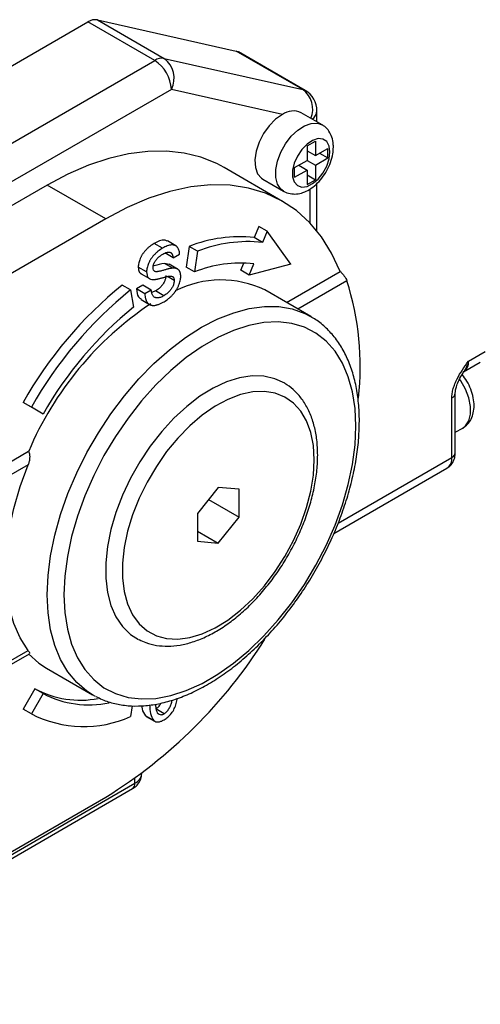
# Model space of a CAD drawing. Units: inches. Extents: x 0.2 to 10.8, y 0.2 to 8.3.
# Drawn here: x 1.6 to 2, y 6.8 to 7.6 of the extents above; entities that cross this region are included whole.
import ezdxf

# ---------------------------------------------------------------- set-up
doc = ezdxf.new("R2010")
doc.units = ezdxf.units.IN
doc.header["$MEASUREMENT"] = 0
doc.layers.add('SKETCH', color=7, linetype='Continuous')
doc.styles.add('SLDTEXTSTYLE0', font='TXT', dxfattribs={"width": 0.75})
doc.dimstyles.new('SLDDIMSTYLE1', dxfattribs={"dimtxt": 0.125, "dimasz": 0.11811, "dimexe": 0, "dimexo": 0.0625, "dimgap": 0.03125, "dimtad": 0, "dimtih": 1, "dimtoh": 1, "dimlfac": 2, "dimrnd": 1e-09, "dimzin": 12, "dimdsep": 46, "dimtxsty": 'SLDTEXTSTYLE0', "dimsah": 1, "dimcen": 0.09, "dimadec": 0, "dimazin": 3, "dimtfac": 1, "dimtofl": 0, "dimtmove": 0, "dimatfit": 3, "dimfxl": 0, "dimfrac": 2, "dimtolj": 1, "dimtzin": 12, "dimarcsym": 0})

# ---------------------------------------------------------------- blocks, each defined once
blk = doc.blocks.new('_D_2')
at = {"layer": 'SKETCH'}
for p, q in [((4.82614, 6.88124), (2.31552, 6.88124)), ((2.43363, 6.88124), (2.43363, 5.65742)), ((2.41323, 5.63203), (2.37514, 5.63203)), ((2.37514, 5.63203), (2.37514, 5.43359)), ((2.82885, 5.63203), (2.86694, 5.63203)), ((2.86694, 5.63203), (2.86694, 5.43359)), ((2.37514, 5.43359), (2.41323, 5.43359)), ((2.86694, 5.43359), (2.82885, 5.43359)), ((2.43363, 4.18439), (2.43363, 5.4082)), ((4.17654, 4.18439), (2.31552, 4.18439))]:
    blk.add_line(p, q, dxfattribs=at)
for points in [[(2.43363, 6.88124), (2.41394, 6.76313), (2.45331, 6.76313)], [(2.43363, 4.18439), (2.45331, 4.3025), (2.41394, 4.3025)]]:
    blk.add_solid(points, dxfattribs=at)
at = {"layer": 'SKETCH', "char_height": 0.125, "attachment_point": 1, "style": 'SLDTEXTSTYLE0'}
for s, insert in [('5.39"', (1.96223, 5.59473)), ('137.0', (2.41323, 5.59473))]:
    blk.add_mtext(s, dxfattribs=dict(at, insert=insert))

msp = doc.modelspace()

# ---------------------------------------------------------------- linework, layer by layer
at = {"color": 7, "linetype": 'Continuous', "lineweight": 25}
for p, q in [((1.20578, 7.32636), (1.66424, 7.59102)), ((1.71992, 7.55888), (1.66424, 7.59102)), ((1.67218, 7.59273), (1.78789, 7.56674)), ((1.67218, 7.59273), (1.72786, 7.56059)), ((1.84357, 7.5346), (1.78789, 7.56674)), ((1.84547, 7.53386), (1.7898, 7.566)), ((1.08138, 7.19026), (1.71992, 7.55888)), ((1.72786, 7.56059), (1.84357, 7.5346)), ((1.73384, 7.53477), (1.45338, 7.37287)), ((1.82655, 7.51394), (1.73384, 7.53477)), ((1.85954, 7.50526), (1.84214, 7.5153)), ((1.85532, 7.50769), (1.85532, 7.51681)), ((1.84703, 7.4876), (1.85399, 7.49162)), ((1.84703, 7.4876), (1.84703, 7.47555)), ((1.85399, 7.49162), (1.85399, 7.47956)), ((1.84703, 7.48358), (1.84703, 7.48358)), ((1.84703, 7.48358), (1.85399, 7.47956)), ((1.85399, 7.47956), (1.86443, 7.48559)), ((1.85746, 7.48157), (1.86443, 7.47755)), ((1.86443, 7.47755), (1.86443, 7.48559)), ((1.83659, 7.46952), (1.84703, 7.47555)), ((1.84007, 7.47153), (1.84007, 7.47153)), ((1.84007, 7.47153), (1.84703, 7.46751)), ((1.84702, 7.47554), (1.85399, 7.47153)), ((1.85399, 7.47153), (1.86443, 7.47755)), ((1.85399, 7.47153), (1.85399, 7.45947)), ((1.82667, 7.44141), (1.77795, 7.46954)), ((1.83659, 7.46148), (1.83659, 7.46952)), ((1.83659, 7.46148), (1.84703, 7.46751)), ((1.84703, 7.46751), (1.84703, 7.45545)), ((1.84703, 7.46349), (1.85399, 7.45947)), ((1.63032, 7.45492), (1.47657, 7.36616)), ((1.67904, 7.42679), (1.63032, 7.45492)), ((1.81015, 7.45989), (1.82755, 7.44985)), ((1.84703, 7.45545), (1.85399, 7.45947)), ((1.85532, 7.41666), (1.85532, 7.45627)), ((1.67904, 7.42679), (1.52593, 7.3384)), ((1.80678, 7.42053), (1.80296, 7.41117)), ((1.81374, 7.41651), (1.80678, 7.42053)), ((1.81374, 7.41651), (1.80992, 7.40715)), ((1.83356, 7.38904), (1.81374, 7.41651)), ((1.72648, 7.40231), (1.71952, 7.40633)), ((1.73749, 7.40438), (1.73053, 7.4084)), ((1.80992, 7.40715), (1.80296, 7.41117)), ((1.73528, 7.39435), (1.72832, 7.39837)), ((1.73528, 7.39435), (1.74068, 7.39747)), ((1.74868, 7.40383), (1.7462, 7.38658)), ((1.75564, 7.39981), (1.74868, 7.40383)), ((1.75564, 7.39981), (1.75316, 7.38257)), ((1.732, 7.38884), (1.72806, 7.38972)), ((1.73502, 7.3857), (1.72806, 7.38972)), ((1.73902, 7.38495), (1.73206, 7.38897)), ((1.79183, 7.3839), (1.79429, 7.38993)), ((1.79879, 7.37989), (1.80261, 7.38925)), ((1.83356, 7.38904), (1.79879, 7.37989)), ((1.7132, 7.38253), (1.70624, 7.38655)), ((1.70873, 7.38098), (1.71569, 7.37696)), ((1.75316, 7.38257), (1.7462, 7.38658)), ((1.79879, 7.37989), (1.79183, 7.3839)), ((1.82981, 7.35711), (1.87462, 7.38299)), ((1.73626, 7.37543), (1.73063, 7.37868)), ((1.69987, 7.36762), (1.69292, 7.37164)), ((1.69987, 7.36762), (1.70235, 7.35324)), ((1.71016, 7.37145), (1.70476, 7.36834)), ((1.71172, 7.36432), (1.70476, 7.36834)), ((1.71712, 7.36743), (1.71016, 7.37145)), ((1.71712, 7.36743), (1.71172, 7.36432)), ((1.72056, 7.36669), (1.71752, 7.36552)), ((1.72752, 7.36267), (1.72056, 7.36669)), ((1.85011, 7.34539), (1.81183, 7.36749)), ((1.70863, 7.35946), (1.71559, 7.35544)), ((1.98179, 7.3082), (1.99571, 7.31624)), ((1.97771, 7.29919), (1.99163, 7.30722)), ((1.96787, 7.22783), (1.96787, 7.27743)), ((1.97075, 7.23185), (1.97075, 7.28145)), ((1.61991, 7.26806), (1.61007, 7.27374)), ((1.61703, 7.26972), (1.61007, 7.27374)), ((1.62687, 7.26404), (1.61703, 7.26972)), ((1.62687, 7.26404), (1.61991, 7.26806)), ((1.97075, 7.24881), (1.9769, 7.25236)), ((1.19921, 6.99308), (1.61479, 7.23299)), ((1.61436, 7.22176), (1.2034, 6.98452)), ((1.86945, 7.16436), (1.96379, 7.21882)), ((1.773, 7.20286), (1.7556, 7.18122)), ((1.79039, 7.20131), (1.773, 7.20286)), ((1.79039, 7.17811), (1.79039, 7.20131)), ((1.76492, 7.19282), (1.79039, 7.17811)), ((1.7556, 7.18122), (1.7556, 7.15802)), ((1.773, 7.15646), (1.79039, 7.17811)), ((1.7556, 7.16651), (1.773, 7.15646)), ((1.7556, 7.15802), (1.773, 7.15646)), ((1.20245, 6.82578), (1.61545, 7.06421)), ((1.2034, 6.82967), (1.61436, 7.06691)), ((1.62976, 7.0521), (1.66804, 7.03)), ((1.61991, 7.03506), (1.61007, 7.01801)), ((1.62687, 7.03104), (1.61703, 7.01399)), ((1.62687, 7.03104), (1.61991, 7.03506)), ((1.67058, 7.02862), (1.66804, 7.03)), ((1.70118, 7.02086), (1.69987, 7.01174)), ((1.61703, 7.01399), (1.61007, 7.01801)), ((1.71225, 7.01242), (1.7129, 7.01211)), ((1.71921, 7.00841), (1.71225, 7.01242)), ((1.71285, 7.01201), (1.7198, 7.00799)), ((1.72776, 7.01418), (1.7208, 7.0182)), ((1.70916, 6.96424), (1.70916, 6.9645)), ((1.17446, 6.65086), (1.7034, 6.95621)), ((1.17242, 6.64635), (1.70136, 6.9517)), ((1.52593, 6.85619), (1.67904, 6.94459))]:
    msp.add_line(p, q, dxfattribs=at)
at = {"color": 8, "linetype": 'Continuous', "lineweight": 25}
for p, q in [((1.84955, 7.42327), (1.84955, 7.45166)), ((1.88025, 7.37526), (1.83932, 7.35163)), ((1.87294, 7.17303), (1.96787, 7.22783)), ((1.7034, 6.95621), (1.7034, 6.96029))]:
    msp.add_line(p, q, dxfattribs=at)
at = {"color": 7, "linetype": 'Continuous', "lineweight": 25, "flags": 128}
for points in [[(1.78789, 7.56674), (1.78921, 7.5663), (1.7898, 7.566)], [(1.82655, 7.51394), (1.82082, 7.50991), (1.81545, 7.50443), (1.81076, 7.49786), (1.80707, 7.49063), (1.80462, 7.4832), (1.80356, 7.47605), (1.80397, 7.46965), (1.80581, 7.46442), (1.80897, 7.46069), (1.81015, 7.45989)], [(1.86617, 7.48258), (1.86547, 7.4875), (1.86344, 7.49119), (1.86027, 7.49331), (1.85623, 7.49367), (1.85168, 7.49224), (1.84702, 7.48915), (1.84268, 7.48468), (1.83903, 7.47921), (1.8364, 7.47324), (1.83502, 7.46729), (1.83502, 7.4619), (1.8364, 7.45755), (1.83903, 7.45461), (1.84268, 7.45336), (1.84702, 7.45389), (1.85168, 7.45618), (1.85623, 7.46001), (1.86027, 7.46503), (1.86344, 7.47082), (1.86547, 7.47684), (1.86617, 7.48258)], [(1.77795, 7.46954), (1.77173, 7.47284), (1.75856, 7.47811), (1.74452, 7.48158), (1.7297, 7.48323), (1.71419, 7.48303), (1.69812, 7.48099), (1.68158, 7.47713), (1.66469, 7.47147), (1.64756, 7.46405), (1.63032, 7.45492)], [(1.87462, 7.38299), (1.86757, 7.39814), (1.85909, 7.4117), (1.84927, 7.42357), (1.83816, 7.43365), (1.82587, 7.44187), (1.81247, 7.44817), (1.79807, 7.45249), (1.78278, 7.45482), (1.7667, 7.45512), (1.74997, 7.4534), (1.73271, 7.44968), (1.71505, 7.44397), (1.69711, 7.43632), (1.67904, 7.42679)], [(1.88783, 7.25399), (1.88712, 7.26879), (1.88498, 7.28258), (1.88146, 7.29522), (1.87657, 7.30655), (1.8704, 7.31644), (1.863, 7.32477), (1.85446, 7.33145), (1.84488, 7.33639), (1.83439, 7.33955), (1.82309, 7.34088), (1.81112, 7.34036), (1.79862, 7.33801), (1.78574, 7.33385), (1.77263, 7.32793), (1.75944, 7.32031), (1.74633, 7.3111), (1.73345, 7.30039), (1.72096, 7.28831), (1.70899, 7.27501), (1.69769, 7.26063), (1.68719, 7.24536), (1.67761, 7.22936), (1.66908, 7.21282), (1.66168, 7.19594), (1.6555, 7.17892), (1.65062, 7.16196), (1.64709, 7.14525), (1.64495, 7.12899), (1.64424, 7.11337), (1.64495, 7.09858), (1.64709, 7.08478), (1.65062, 7.07214), (1.6555, 7.06081), (1.66168, 7.05093), (1.66908, 7.04259), (1.67761, 7.03591), (1.68719, 7.03097), (1.69769, 7.02781), (1.70899, 7.02649), (1.72096, 7.027), (1.73345, 7.02935), (1.74633, 7.03351), (1.75944, 7.03944), (1.77263, 7.04705), (1.78574, 7.05626), (1.79862, 7.06697), (1.81112, 7.07905), (1.82309, 7.09235), (1.83439, 7.10673), (1.84488, 7.12201), (1.85446, 7.13801), (1.863, 7.15454), (1.8704, 7.17142), (1.87657, 7.18844), (1.88146, 7.2054), (1.88498, 7.22211), (1.88712, 7.23837), (1.88783, 7.25399)], [(1.82841, 7.28972), (1.82028, 7.29354), (1.81113, 7.29562), (1.80125, 7.29587), (1.79079, 7.29428), (1.77992, 7.29087), (1.76882, 7.2857), (1.75768, 7.27885), (1.74668, 7.27045), (1.73599, 7.26061), (1.7258, 7.24952), (1.71626, 7.23734), (1.70755, 7.22429), (1.69979, 7.21056), (1.69313, 7.1964), (1.68765, 7.18202), (1.68347, 7.16767), (1.68064, 7.15359), (1.67922, 7.14), (1.67922, 7.12713), (1.68064, 7.11518), (1.68347, 7.10436), (1.68765, 7.09484), (1.69313, 7.08679), (1.69979, 7.08032), (1.70647, 7.07608)], [(1.85303, 7.22587), (1.85232, 7.23777), (1.85019, 7.24864), (1.84668, 7.25828), (1.84186, 7.26652), (1.83581, 7.2732), (1.82864, 7.27822), (1.82047, 7.28148), (1.81146, 7.28292), (1.80176, 7.28252), (1.79155, 7.28028), (1.78101, 7.27625), (1.77032, 7.27049), (1.75968, 7.26311), (1.74928, 7.25425), (1.73931, 7.24405), (1.72993, 7.2327), (1.72132, 7.22041), (1.71364, 7.20739), (1.70701, 7.19388), (1.70156, 7.18011), (1.69739, 7.16633), (1.69456, 7.15279), (1.69314, 7.13974), (1.69314, 7.12739), (1.69456, 7.11598), (1.69739, 7.1057), (1.70156, 7.09674), (1.70701, 7.08926), (1.71364, 7.0834), (1.72132, 7.07925), (1.72993, 7.0769), (1.73931, 7.07638), (1.74928, 7.0777), (1.75968, 7.08084), (1.77032, 7.08575), (1.78101, 7.09233), (1.79155, 7.10047), (1.80176, 7.11002), (1.81146, 7.12082), (1.82047, 7.13266), (1.82864, 7.14535), (1.83581, 7.15864), (1.84186, 7.17232), (1.84668, 7.18612), (1.85019, 7.19981), (1.85232, 7.21314), (1.85303, 7.22587)], [(1.61436, 7.06691), (1.60769, 7.0774), (1.60241, 7.08945), (1.5986, 7.10292), (1.59629, 7.11765), (1.59552, 7.13346), (1.59629, 7.15016), (1.5986, 7.16755), (1.60241, 7.18542), (1.60769, 7.20357), (1.61436, 7.22176)], [(1.61479, 7.06421), (1.62324, 7.05645), (1.62976, 7.0521)]]:
    msp.add_lwpolyline(points, dxfattribs=at)
at = {"color": 8, "linetype": 'Continuous', "lineweight": 25, "flags": 128}
for points in [[(1.84547, 7.53386), (1.84489, 7.53416), (1.84357, 7.5346)], [(1.82743, 7.44992), (1.82525, 7.45164), (1.82252, 7.4558), (1.82111, 7.46133), (1.82111, 7.46787), (1.82252, 7.47503), (1.82525, 7.48234), (1.82913, 7.48936), (1.83392, 7.49563), (1.83931, 7.50076), (1.84497, 7.50444), (1.85054, 7.50643), (1.85567, 7.5066), (1.85954, 7.50525)], [(1.66804, 7.03), (1.66339, 7.03297), (1.65491, 7.04017), (1.64757, 7.04899), (1.64145, 7.05932), (1.63662, 7.07106), (1.63314, 7.08408), (1.63103, 7.09824), (1.63032, 7.11337), (1.63103, 7.12932), (1.63314, 7.14591), (1.63662, 7.16295), (1.64145, 7.18027), (1.64757, 7.19767), (1.65491, 7.21496), (1.66339, 7.23195), (1.67292, 7.24845), (1.6834, 7.2643), (1.6947, 7.2793), (1.70671, 7.29329), (1.71929, 7.30613), (1.73231, 7.31768), (1.74562, 7.3278), (1.75908, 7.33638), (1.77253, 7.34333), (1.78585, 7.34858), (1.79886, 7.35207), (1.81145, 7.35376), (1.82345, 7.35362), (1.83476, 7.35167), (1.84523, 7.34793), (1.84996, 7.34548)], [(1.9769, 7.25236), (1.97921, 7.25415), (1.98194, 7.25831), (1.98335, 7.26384), (1.98335, 7.27039), (1.98194, 7.27754), (1.97921, 7.28486), (1.97533, 7.29187), (1.97438, 7.29327)]]:
    msp.add_lwpolyline(points, dxfattribs=at)
at = {"color": 7, "linetype": 'Continuous', "lineweight": 25}
for centre, radius, start, end in [((1.67043, 7.58158), 0.01129, 81.08346, 123.25573), ((1.72611, 7.54944), 0.01129, 81.08346, 123.25573), ((1.70362, 7.53339), 0.03025, 2.60548, 57.39452), ((1.71582, 7.5442), 0.02033, 332.3663, 53.71171), ((1.83563, 7.51681), 0.01969, 0, 60.00269), ((1.83551, 7.50119), 0.01559, 64.84529, 125.10241), ((1.79064, 7.2978), 0.11403, 83.80172, 111.59203), ((1.7976, 7.29378), 0.11403, 83.80172, 111.59203), ((1.7914, 7.28596), 0.1039, 83.80172, 111.59203), ((1.77528, 7.29171), 0.08414, 64.24942, 116.94563), ((1.65435, 7.30314), 0.23714, 353.76588, 17.70533), ((1.90933, 7.1045), 0.3438, 129.01162, 150.51053), ((1.91629, 7.10048), 0.3438, 129.01162, 150.51053), ((1.8712, 7.12437), 0.27846, 123.72754, 157.04195), ((1.89953, 7.10984), 0.31324, 129.01162, 150.51053), ((1.46258, 7.29563), 0.41242, 301.65822, 327.89269), ((1.65766, 7.10459), 0.07912, 241.50414, 281.08606), ((1.66515, 7.10362), 0.08206, 242.19336, 281.8397), ((1.66083, 7.10044), 0.09691, 243.13106, 293.7602)]:
    msp.add_arc(centre, radius, start, end, dxfattribs=at)
at = {"color": 8, "linetype": 'Continuous', "lineweight": 25}
for centre, radius, start, end in [((1.83174, 7.51836), 0.0201, 337.30663, 53.92414), ((1.84617, 7.51754), 0.00917, 304.43184, 355.42133), ((1.97193, 7.30723), 0.00991, 305.76676, 5.61439), ((1.96592, 7.28187), 0.00484, 293.6668, 355.30997), ((1.95822, 7.22677), 0.0097, 305.01333, 6.29885), ((1.96582, 7.23234), 0.00495, 294.37466, 354.3052), ((1.69931, 6.96523), 0.0099, 294.37466, 354.3052), ((1.69858, 6.95568), 0.00485, 305.01333, 6.29885)]:
    msp.add_arc(centre, radius, start, end, dxfattribs=at)
at = {"color": 7, "linetype": 'Continuous', "lineweight": 25}
for points, knots in [([(1.86905, 7.48659), (1.869, 7.4879), (1.86887, 7.49124), (1.86756, 7.49621), (1.86476, 7.50094), (1.86193, 7.50402), (1.85989, 7.50491), (1.85947, 7.5051)], [0, 0, 0, 0, 0.173299, 0.4421, 0.693123, 0.935603, 1, 1, 1, 1]), ([(1.82739, 7.45003), (1.82752, 7.44992), (1.8291, 7.44867), (1.83292, 7.44766), (1.83833, 7.44731), (1.84385, 7.44857), (1.84934, 7.45122), (1.85472, 7.45531), (1.85965, 7.46069), (1.86381, 7.46702), (1.86692, 7.47393), (1.86874, 7.48058), (1.86895, 7.48475), (1.86905, 7.48659)], [0, 0, 0, 0, 0.008504, 0.10055, 0.189626, 0.280813, 0.378374, 0.482719, 0.5899, 0.697011, 0.804539, 0.913594, 1, 1, 1, 1]), ([(1.71952, 7.40633), (1.71831, 7.40561), (1.7165, 7.40442), (1.7142, 7.40245), (1.71285, 7.40113), (1.71185, 7.40001), (1.71113, 7.39917), (1.71047, 7.39829), (1.70985, 7.39741), (1.70928, 7.39651), (1.70875, 7.39559), (1.70828, 7.39465), (1.70771, 7.3934), (1.70713, 7.39184), (1.70644, 7.38939), (1.70623, 7.38764), (1.70624, 7.38655)], [0, 0, 0, 0, 0.192616, 0.284519, 0.374176, 0.417784, 0.460292, 0.501573, 0.54177, 0.581904, 0.621079, 0.66043, 0.699588, 0.776336, 0.850835, 1, 1, 1, 1]), ([(1.73045, 7.40825), (1.72972, 7.40859), (1.72788, 7.40945), (1.72397, 7.40861), (1.72101, 7.40709), (1.71952, 7.40633)], [0, 0, 0, 0, 0.2484748, 0.6239651, 1, 1, 1, 1]), ([(1.72648, 7.40231), (1.72527, 7.40159), (1.72346, 7.4004), (1.72116, 7.39843), (1.71981, 7.39711), (1.71881, 7.39599), (1.71809, 7.39515), (1.71743, 7.39428), (1.71681, 7.39339), (1.71624, 7.39249), (1.71571, 7.39157), (1.71524, 7.39063), (1.71467, 7.38938), (1.71409, 7.38782), (1.7134, 7.38537), (1.71319, 7.38362), (1.7132, 7.38253)], [0, 0, 0, 0, 0.192616, 0.284519, 0.374176, 0.417784, 0.460292, 0.501573, 0.54177, 0.581904, 0.621079, 0.66043, 0.699588, 0.776336, 0.850835, 1, 1, 1, 1]), ([(1.71859, 7.38606), (1.71859, 7.38649), (1.71866, 7.38719), (1.71885, 7.38814), (1.71907, 7.38886), (1.71934, 7.3896), (1.71968, 7.39033), (1.72007, 7.39109), (1.72053, 7.39185), (1.72105, 7.3926), (1.72164, 7.39335), (1.72232, 7.39406), (1.72306, 7.39476), (1.72387, 7.39544), (1.72509, 7.39634), (1.72604, 7.39696), (1.7267, 7.39733)], [0, 0, 0, 0, 0.102561, 0.152455, 0.203041, 0.253218, 0.304956, 0.358601, 0.414557, 0.473027, 0.534375, 0.599408, 0.668802, 0.742892, 0.822857, 1, 1, 1, 1]), ([(1.74068, 7.39747), (1.74065, 7.39868), (1.74038, 7.40035), (1.73962, 7.40219), (1.73898, 7.40312), (1.73838, 7.40376), (1.73787, 7.40415), (1.73733, 7.40449), (1.73673, 7.40474), (1.73609, 7.40492), (1.7354, 7.40504), (1.73466, 7.40505), (1.73362, 7.40502), (1.73221, 7.40477), (1.72975, 7.40404), (1.72781, 7.40306), (1.72648, 7.40231)], [0, 0, 0, 0, 0.15765, 0.233763, 0.310487, 0.348919, 0.387481, 0.425913, 0.464434, 0.504061, 0.543948, 0.584974, 0.627017, 0.713917, 0.804356, 1, 1, 1, 1]), ([(1.7267, 7.39733), (1.72734, 7.39769), (1.72827, 7.39819), (1.72945, 7.39865), (1.73025, 7.3989), (1.73099, 7.39904), (1.73167, 7.39909), (1.73229, 7.39903), (1.73285, 7.39889), (1.73334, 7.39863), (1.73379, 7.3983), (1.73417, 7.39787), (1.73451, 7.39735), (1.73478, 7.39673), (1.7351, 7.39577), (1.73522, 7.39493), (1.73528, 7.39435)], [0, 0, 0, 0, 0.15506, 0.225566, 0.292048, 0.354943, 0.41477, 0.472127, 0.527696, 0.582222, 0.637301, 0.692296, 0.748747, 0.807268, 0.868597, 1, 1, 1, 1]), ([(1.72806, 7.38972), (1.72521, 7.38906), (1.72211, 7.38835), (1.719, 7.38761), (1.71875, 7.38755)], [0, 0, 0, 0, 0.920772, 1, 1, 1, 1]), ([(1.70624, 7.38655), (1.70634, 7.38548), (1.70655, 7.38335), (1.70757, 7.38144), (1.7086, 7.38121), (1.70882, 7.38116)], [0, 0, 0, 0, 0.441448, 0.882624, 1, 1, 1, 1]), ([(1.7132, 7.38253), (1.71318, 7.38155), (1.71338, 7.38022), (1.71395, 7.37873), (1.71457, 7.37782), (1.71537, 7.3771), (1.71673, 7.3764), (1.71797, 7.37625), (1.71885, 7.37624)], [0, 0, 0, 0, 0.238115, 0.354607, 0.472498, 0.593606, 0.720488, 1, 1, 1, 1]), ([(1.71997, 7.38294), (1.71952, 7.38317), (1.71881, 7.38399), (1.71859, 7.38531), (1.71859, 7.38606)], [0, 0, 0, 0, 0.490043, 1, 1, 1, 1]), ([(1.73502, 7.3857), (1.73457, 7.38567), (1.73383, 7.38556), (1.73276, 7.38537), (1.73181, 7.38517), (1.73076, 7.38491), (1.72959, 7.3846), (1.72833, 7.38425), (1.727, 7.38386), (1.72568, 7.38349), (1.72446, 7.38318), (1.72338, 7.38295), (1.72243, 7.38279), (1.72162, 7.38271), (1.72078, 7.3827), (1.72025, 7.3828), (1.71997, 7.38294)], [0, 0, 0, 0, 0.092669, 0.148503, 0.210866, 0.279797, 0.354864, 0.436668, 0.525216, 0.61237, 0.691648, 0.762655, 0.825327, 0.880389, 0.92759, 1, 1, 1, 1]), ([(1.74166, 7.37885), (1.74166, 7.37942), (1.74162, 7.38024), (1.74144, 7.38124), (1.74127, 7.38194), (1.74103, 7.38257), (1.74076, 7.38316), (1.74042, 7.38368), (1.74004, 7.38414), (1.73961, 7.38457), (1.73911, 7.38491), (1.73857, 7.38519), (1.73797, 7.38543), (1.73731, 7.38559), (1.73634, 7.38572), (1.73556, 7.38574), (1.73502, 7.3857)], [0, 0, 0, 0, 0.122367, 0.18151, 0.240233, 0.297811, 0.355584, 0.412999, 0.471568, 0.530738, 0.591164, 0.653312, 0.717497, 0.783636, 0.852922, 1, 1, 1, 1]), ([(1.87462, 7.38299), (1.87529, 7.38238), (1.87591, 7.38174), (1.8771, 7.38042), (1.87765, 7.37974), (1.87862, 7.3784), (1.87906, 7.37773), (1.87977, 7.37645), (1.88005, 7.37584), (1.88025, 7.37526)], [0, 0, 0, 0, 0.25, 0.25, 0.5, 0.5, 0.75, 0.75, 1, 1, 1, 1]), ([(1.71885, 7.37624), (1.71926, 7.37623), (1.71993, 7.37629), (1.7209, 7.37642), (1.72174, 7.37656), (1.72266, 7.37675), (1.72366, 7.37697), (1.72475, 7.37725), (1.7259, 7.37756), (1.72703, 7.37786), (1.72808, 7.37815), (1.72903, 7.37839), (1.72987, 7.37861), (1.7306, 7.37877), (1.73136, 7.37891), (1.73188, 7.37902), (1.73218, 7.37904)], [0, 0, 0, 0, 0.098999, 0.157034, 0.220908, 0.289963, 0.364926, 0.445665, 0.532354, 0.617844, 0.696037, 0.765878, 0.828424, 0.882785, 0.929513, 1, 1, 1, 1]), ([(1.7293, 7.37945), (1.7293, 7.3788), (1.72918, 7.37774), (1.72875, 7.37625), (1.72832, 7.37508), (1.72776, 7.37388), (1.72705, 7.3727), (1.72622, 7.37153), (1.72526, 7.37042), (1.72421, 7.36934), (1.72264, 7.36801), (1.7214, 7.36716), (1.72056, 7.36669)], [0, 0, 0, 0, 0.137284, 0.208228, 0.282258, 0.358539, 0.437126, 0.519051, 0.606998, 0.699053, 0.794132, 1, 1, 1, 1]), ([(1.73626, 7.37543), (1.73626, 7.37478), (1.73614, 7.37372), (1.73571, 7.37223), (1.73528, 7.37106), (1.73472, 7.36986), (1.73401, 7.36868), (1.73318, 7.36752), (1.73222, 7.3664), (1.73117, 7.36533), (1.7296, 7.364), (1.72836, 7.36314), (1.72752, 7.36267)], [0, 0, 0, 0, 0.137284, 0.208228, 0.282258, 0.358539, 0.437126, 0.519051, 0.606998, 0.699053, 0.794132, 1, 1, 1, 1]), ([(1.72776, 7.35771), (1.72904, 7.35844), (1.73093, 7.35974), (1.73334, 7.36185), (1.73473, 7.36329), (1.73578, 7.3645), (1.73652, 7.36541), (1.73721, 7.36635), (1.73785, 7.3673), (1.73844, 7.36827), (1.739, 7.36925), (1.7395, 7.37025), (1.74009, 7.37159), (1.74072, 7.37325), (1.74144, 7.37584), (1.74166, 7.3777), (1.74166, 7.37885)], [0, 0, 0, 0, 0.19214, 0.282733, 0.37192, 0.415561, 0.458093, 0.499169, 0.54005, 0.579873, 0.61966, 0.659106, 0.698703, 0.776128, 0.851465, 1, 1, 1, 1]), ([(1.73218, 7.37904), (1.73284, 7.3791), (1.73377, 7.37912), (1.73477, 7.37877), (1.73534, 7.37837), (1.73575, 7.37782), (1.73617, 7.37693), (1.73625, 7.37604), (1.73626, 7.37543)], [0, 0, 0, 0, 0.303979, 0.433057, 0.549375, 0.660157, 0.769824, 1, 1, 1, 1]), ([(1.70476, 7.36834), (1.70499, 7.36581), (1.70535, 7.3618), (1.70797, 7.36047), (1.70895, 7.35998)], [0, 0, 0, 0, 0.628722, 1, 1, 1, 1]), ([(1.71172, 7.36432), (1.71174, 7.36356), (1.71183, 7.36247), (1.71205, 7.36112), (1.71228, 7.36018), (1.71256, 7.3593), (1.71291, 7.35849), (1.71332, 7.35775), (1.71378, 7.35707), (1.71429, 7.35646), (1.71485, 7.35594), (1.71546, 7.3555), (1.71612, 7.35516), (1.71682, 7.35488), (1.71756, 7.3547), (1.71836, 7.35462), (1.7192, 7.3546), (1.7201, 7.35468), (1.72104, 7.35486), (1.72203, 7.35511), (1.72308, 7.35545), (1.72418, 7.35588), (1.72574, 7.3566), (1.72694, 7.35723), (1.72776, 7.35771)], [0, 0, 0, 0, 0.083737, 0.124286, 0.164114, 0.203932, 0.243395, 0.28271, 0.322209, 0.361504, 0.40008, 0.438398, 0.476659, 0.514834, 0.553162, 0.592148, 0.631605, 0.672151, 0.714001, 0.757124, 0.801967, 0.848603, 0.897175, 1, 1, 1, 1]), ([(1.72752, 7.36267), (1.72656, 7.36212), (1.72515, 7.36145), (1.72335, 7.36101), (1.72212, 7.36089), (1.721, 7.361), (1.72002, 7.36128), (1.71921, 7.36179), (1.71854, 7.36249), (1.71803, 7.36343), (1.71745, 7.365), (1.71721, 7.36641), (1.71712, 7.36743)], [0, 0, 0, 0, 0.184022, 0.271414, 0.35773, 0.440729, 0.518552, 0.592907, 0.665153, 0.739637, 0.819812, 1, 1, 1, 1]), ([(1.89071, 7.25801), (1.89068, 7.26064), (1.89057, 7.26824), (1.88938, 7.28029), (1.88671, 7.29374), (1.8827, 7.30617), (1.87741, 7.31744), (1.8709, 7.32741), (1.86322, 7.33587), (1.85616, 7.34188), (1.85138, 7.34447), (1.84983, 7.3453)], [0, 0, 0, 0, 0.066969, 0.193775, 0.320657, 0.44723, 0.573075, 0.697704, 0.820748, 0.942179, 1, 1, 1, 1]), ([(1.96787, 7.27743), (1.96787, 7.27866), (1.96797, 7.27992), (1.96838, 7.28253), (1.96868, 7.28388), (1.96946, 7.28658), (1.96993, 7.28793), (1.971, 7.29064), (1.97162, 7.29199), (1.9736, 7.29595), (1.97511, 7.29847), (1.97835, 7.30341), (1.98008, 7.30582), (1.98179, 7.3082)], [0, 0, 0, 0, 0.125, 0.125, 0.25, 0.25, 0.375, 0.375, 0.5, 0.5, 0.75, 0.75, 1, 1, 1, 1]), ([(1.97077, 7.28148), (1.97081, 7.28232), (1.9709, 7.28412), (1.97195, 7.28809), (1.97395, 7.2928), (1.97612, 7.29672), (1.97763, 7.29892), (1.97798, 7.29944)], [0, 0, 0, 0, 0.176175, 0.377078, 0.622578, 0.910287, 1, 1, 1, 1]), ([(1.97703, 7.25255), (1.97839, 7.25347), (1.98124, 7.25541), (1.98417, 7.25986), (1.98602, 7.26512), (1.98662, 7.27113), (1.98594, 7.27777), (1.98389, 7.28471), (1.98076, 7.29142), (1.9779, 7.2953), (1.97653, 7.29716)], [0, 0, 0, 0, 0.105501, 0.220478, 0.337284, 0.461834, 0.59541, 0.733458, 0.871508, 1, 1, 1, 1]), ([(1.85592, 7.22989), (1.85588, 7.23208), (1.85577, 7.23841), (1.85455, 7.24836), (1.85178, 7.25929), (1.84765, 7.26915), (1.8422, 7.27767), (1.83586, 7.28467), (1.83086, 7.288), (1.82851, 7.28957)], [0, 0, 0, 0, 0.083834, 0.242269, 0.400747, 0.558144, 0.713228, 0.865018, 1, 1, 1, 1]), ([(1.67096, 7.02866), (1.67266, 7.02774), (1.67756, 7.0251), (1.68653, 7.02244), (1.69766, 7.02062), (1.70939, 7.02048), (1.7216, 7.02196), (1.7342, 7.02506), (1.74705, 7.02978), (1.76003, 7.03606), (1.77299, 7.04384), (1.7858, 7.05302), (1.79833, 7.0635), (1.81047, 7.07518), (1.82211, 7.08793), (1.83313, 7.10163), (1.84344, 7.11615), (1.85294, 7.13135), (1.86155, 7.14709), (1.86918, 7.16321), (1.87576, 7.17958), (1.88122, 7.19602), (1.88552, 7.2124), (1.88858, 7.22856), (1.89039, 7.24386), (1.89061, 7.25346), (1.89071, 7.25801)], [0, 0, 0, 0, 0.021783, 0.062704, 0.103777, 0.145242, 0.187212, 0.229662, 0.272478, 0.315518, 0.358661, 0.401816, 0.444939, 0.488014, 0.531044, 0.574033, 0.616994, 0.659938, 0.702879, 0.745828, 0.788798, 0.831801, 0.874852, 0.917963, 0.961144, 1, 1, 1, 1]), ([(1.61479, 7.23299), (1.61513, 7.23214), (1.61536, 7.23125), (1.61563, 7.22937), (1.61567, 7.2284), (1.61557, 7.22646), (1.61543, 7.22548), (1.61501, 7.22358), (1.61472, 7.22265), (1.61436, 7.22176)], [0, 0, 0, 0, 0.25, 0.25, 0.5, 0.5, 0.75, 0.75, 1, 1, 1, 1]), ([(1.70687, 7.07608), (1.70872, 7.07514), (1.7133, 7.07282), (1.72147, 7.07095), (1.73105, 7.07024), (1.74112, 7.0712), (1.75157, 7.07377), (1.76225, 7.07795), (1.77302, 7.0837), (1.78368, 7.0909), (1.79408, 7.09945), (1.80405, 7.10919), (1.81347, 7.11998), (1.82222, 7.13165), (1.83018, 7.14406), (1.83723, 7.15701), (1.84329, 7.17034), (1.84826, 7.18387), (1.85208, 7.19741), (1.85466, 7.21078), (1.85578, 7.2216), (1.85588, 7.22784), (1.85592, 7.22989)], [0, 0, 0, 0, 0.033469, 0.082697, 0.132326, 0.182828, 0.234338, 0.286674, 0.339508, 0.392541, 0.445553, 0.498477, 0.551307, 0.604061, 0.65677, 0.70947, 0.762192, 0.814969, 0.867838, 0.920838, 0.973998, 1, 1, 1, 1]), ([(1.96365, 7.21897), (1.9643, 7.21929), (1.96634, 7.22031), (1.96869, 7.22338), (1.97047, 7.22747), (1.97066, 7.23039), (1.97075, 7.23185)], [0, 0, 0, 0, 0.140072, 0.437372, 0.719642, 1, 1, 1, 1]), ([(1.61436, 7.06691), (1.61489, 7.06615), (1.61583, 7.06481), (1.61553, 7.06445), (1.61539, 7.06429)], [0, 0, 0, 0, 0.564681, 1, 1, 1, 1]), ([(1.70921, 7.02075), (1.70925, 7.01994), (1.70945, 7.01645), (1.71103, 7.01417), (1.71225, 7.01242)], [0, 0, 0, 0, 0.232539, 1, 1, 1, 1]), ([(1.71574, 7.02151), (1.7158, 7.01899), (1.71592, 7.01372), (1.71808, 7.01023), (1.71921, 7.00841)], [0, 0, 0, 0, 0.477516, 1, 1, 1, 1]), ([(1.72055, 7.02209), (1.72056, 7.02204), (1.72061, 7.02022), (1.72099, 7.01772), (1.72197, 7.01484), (1.72346, 7.0136), (1.72541, 7.01311), (1.72698, 7.01382), (1.72776, 7.01418)], [0, 0, 0, 0, 0.010057, 0.340646, 0.505874, 0.670794, 0.835441, 1, 1, 1, 1]), ([(1.7208, 7.0182), (1.72157, 7.01875), (1.72311, 7.01985), (1.72464, 7.02179), (1.72518, 7.02295), (1.72527, 7.02312)], [0, 0, 0, 0, 0.459494, 0.9193791, 1, 1, 1, 1]), ([(1.72776, 7.00908), (1.72884, 7.00978), (1.73101, 7.01117), (1.73406, 7.01444), (1.73643, 7.01843), (1.73818, 7.02277), (1.73863, 7.02558), (1.73886, 7.02703)], [0, 0, 0, 0, 0.1973013, 0.3942272, 0.5911404, 0.788444, 1, 1, 1, 1]), ([(1.72776, 7.01418), (1.72854, 7.01473), (1.73009, 7.01582), (1.73207, 7.01855), (1.73349, 7.0215), (1.73422, 7.02387), (1.73429, 7.02508), (1.7343, 7.02536)], [0, 0, 0, 0, 0.232006, 0.46421, 0.696793, 0.929816, 1, 1, 1, 1]), ([(1.71921, 7.00841), (1.71971, 7.00799), (1.72057, 7.00757), (1.72186, 7.00732), (1.72289, 7.00731), (1.72401, 7.00749), (1.72562, 7.00796), (1.7269, 7.0086), (1.72776, 7.00908)], [0, 0, 0, 0, 0.243778, 0.363257, 0.482911, 0.604822, 0.731127, 1, 1, 1, 1]), ([(1.70136, 6.9517), (1.70241, 6.95239), (1.70477, 6.95394), (1.70747, 6.95735), (1.70909, 6.96104), (1.709, 6.96339), (1.70896, 6.96419)], [0, 0, 0, 0, 0.242088, 0.547871, 0.844395, 1, 1, 1, 1])]:
    msp.add_open_spline(points, degree=3, knots=knots, dxfattribs=at)
at = {"color": 8, "linetype": 'Continuous', "lineweight": 25}
msp.add_open_spline([(1.98179, 7.3082), (1.98178, 7.30817), (1.98143, 7.30682), (1.98054, 7.3043), (1.97928, 7.30137), (1.97815, 7.3), (1.9778, 7.29957)], degree=3, knots=[0, 0, 0, 0, 0.008581, 0.421944, 0.818024, 1, 1, 1, 1], dxfattribs=at)

# ---------------------------------------------------------------- dimensions: what is measured, and where the dimension line sits
at = {"layer": 'SKETCH'}
dim = msp.add_linear_dim(base=(2.43363, 4.18439), p1=(4.86551, 6.88124), p2=(4.21591, 4.18439), angle=90, dimstyle='SLDDIMSTYLE1', dxfattribs=at)
dim.commit()
dim.dimension.update_dxf_attribs({"geometry": '_D_2', "text_midpoint": (2.43363, 5.53281), "dimtype": 160})

doc.saveas('drawing.dxf')
